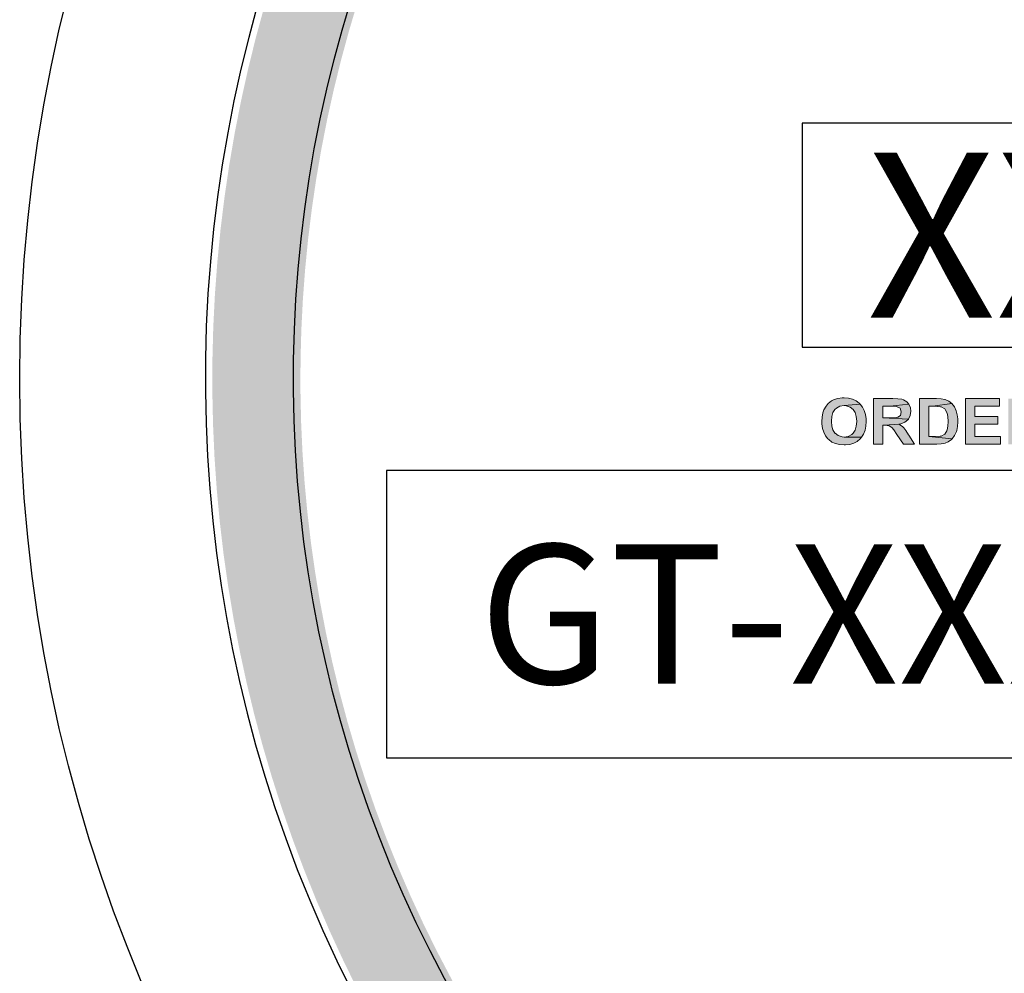
# Model space of a CAD drawing. Extents: x -13 to 315, y -10 to 414.
# Drawn here: x 233 to 246, y 208 to 221 of the extents above; entities that cross this region are included whole.
import ezdxf

# ---------------------------------------------------------------- set-up
doc = ezdxf.new("R2010")
doc.units = 0
doc.header["$LTSCALE"] = 30
doc.header["$MEASUREMENT"] = 0
doc.layers.get('DEFPOINTS').update_dxf_attribs({"linetype": 'CONTINUOUS'})
doc.layers.add('BADGE', color=7, linetype='CONTINUOUS')
doc.styles.add('0', font='arialbd.ttf', dxfattribs={"height": 1})

msp = doc.modelspace()

# ---------------------------------------------------------------- hatches: boundary and pattern name
at = {"layer": 'BADGE'}
h = msp.add_hatch(color=256, dxfattribs=at)
h.dxf.hatch_style = 1
edge = h.paths.add_edge_path()
edge.add_line((266.6491289883049, 203.9410155656791), (267.5172091130261, 203.085516160868))
edge.add_arc((254.2153879643471, 216.1702928462982), 18.65877345323164, 315.4712790687944, 360.0630275031723)
edge.add_arc((254.2304724749416, 216.2153761131957), 18.64369382746083, 359.9245286007177, 402.8752569376778)
edge.add_arc((254.0973543066939, 216.1389077006328), 18.79330890028526, 42.76996788544145, 55.25289229948861)
edge.add_line((264.8087000372406, 231.5809131423569), (264.1202897676962, 230.5747751127143))
edge.add_arc((254.1016229224417, 216.1417500358606), 17.56945924680916, 42.77007723271049, 55.23359872521672, ccw=False)
edge.add_arc((254.2304717762785, 216.2153757066077), 17.42490928814551, -0.08031620952237972, 42.88006070186799, ccw=False)
edge.add_arc((254.2153966243985, 216.1702913578057), 17.4399795555256, -44.525028324326115, 0.06786940171139122, ccw=False)
edge = h.paths.add_edge_path()
edge.add_line((240.7864554523319, 203.1206742896858), (241.6690974118615, 203.9612856727045))
edge.add_arc((254.438436288441, 216.4432489186212), 17.85652322870658, 222.8057822588086, 224.3479662994022, ccw=False)
edge.add_arc((254.1685788098791, 216.1909446232353), 17.48709468709427, 132.8007253920913, 222.8001021971054, ccw=False)
edge.add_arc((254.2788334146967, 216.0793132118334), 17.64391430604008, 126.3614554940477, 132.8171183487435, ccw=False)
edge.add_line((243.8181575393544, 230.2878308076251), (243.0715056712319, 231.2516903822007))
edge.add_arc((254.2883143581313, 216.0692720437098), 18.87650983957166, 126.4570816245819, 132.8168316566359)
edge.add_arc((254.1685563933757, 216.1909454850133), 18.70586508287079, 132.8010575800071, 222.8005721625721)
edge.add_arc((254.4402041064325, 216.444731024112), 19.077613586913, 222.8054904865967, 224.2998312891581)
h = msp.add_hatch(color=256, dxfattribs=at)
h.dxf.hatch_style = 1
h.paths.add_polyline_path([(255.1077894492196, 210.3814825103168), (255.0022971783849, 210.3814825103168), (255.165838106187, 210.1227752746982), (255.2130026399729, 210.2048248186808)])
h.paths.add_polyline_path([(255.4198009804189, 210.3814825103168), (255.3159831900734, 210.3814825103168), (255.2130026399729, 210.2048248186808), (255.165838106187, 210.1227752746982), (255.165838106187, 209.9346752997177), (255.2557018924536, 209.9346752997177), (255.2557018924536, 210.1222171145351)])
h.paths.add_polyline_path([(254.7768004724735, 210.3814825103168), (254.5981892202664, 210.3814825103168), (254.5981892202664, 209.9346752997177), (254.7502878647241, 209.9346752997177), (254.7614510679869, 209.9349543797993), (254.7963360781838, 209.9352334598808), (254.8242440863411, 209.9357916200439), (254.8451750924591, 209.9366288602887), (254.8591290965377, 209.937745180615), (254.8747575811059, 209.9402569013492), (254.8987584681212, 209.9477920635516), (254.9196894742392, 209.9592343468962), (254.9277827966048, 209.9653741086908), (254.9448066815808, 209.9832352339115), (254.9584816055779, 210.0050034802743), (254.6886111666964, 210.0100269217425), (254.6886111666964, 210.1294731966559), (254.7611719879054, 210.1294731966559), (254.9503882832123, 210.1317058373086), (254.9498301230491, 210.1325430775533), (254.9330853181548, 210.1492878824477), (254.9124333921182, 210.1624046462817), (254.8875952648583, 210.1721724491366), (254.8979212278764, 210.1774749706866), (254.9177359136681, 210.19226621501), (254.6886111666964, 210.2037084983545), (254.6886111666964, 210.3072472086182), (254.7402409817874, 210.3072472086182), (254.9367133592151, 210.3214802927785), (254.9364342791335, 210.3217593728601), (254.9210848746471, 210.3424112988965), (254.9026655892632, 210.3585979436278), (254.9023865091817, 210.3585979436278), (254.8806182628188, 210.3703193070538), (254.8560592156404, 210.3772963090932), (254.8538265749878, 210.3775753891748), (254.8337328091145, 210.3798080298273), (254.8080574416099, 210.3809243501537)])
h.paths.add_polyline_path([(254.9367133592151, 210.3214802927785), (254.7402409817874, 210.3072472086182), (254.7419154622769, 210.3072472086182), (254.7779167927999, 210.3069681285367), (254.8030340001415, 210.3064099683736), (254.8172670843016, 210.3055727281289), (254.8317792485434, 210.3025028472315), (254.8513148542536, 210.2899442435607), (254.8574546160483, 210.2810136809504), (254.8627571375982, 210.2561755536903), (254.8610826571088, 210.2422215496116), (254.8496403737642, 210.2215696235752), (254.8376399302566, 210.2126390609649), (254.8130808830781, 210.205382978844), (254.805266640794, 210.2048248186808), (254.782382074105, 210.203987578436), (254.7474970639084, 210.2037084983545), (254.6886111666964, 210.2037084983545), (254.9177359136681, 210.19226621501), (254.9336434783178, 210.2115227406386), (254.9389459998677, 210.2207323833305), (254.9475974823966, 210.2441751101827), (254.9503882832123, 210.2690132374426), (254.9503882832123, 210.2737575988295), (254.9464811620702, 210.298874806171)], flags=17)
h.paths.add_polyline_path([(254.9503882832123, 210.1317058373086), (254.7611719879054, 210.1294731966559), (254.7684280700264, 210.1294731966559), (254.8010804395704, 210.1286359564113), (254.8253604066674, 210.1264033157587), (254.8412679713171, 210.1230543547797), (254.8513148542536, 210.1185890734746), (254.869455059556, 210.1026815088249), (254.8744785010244, 210.093471866133), (254.879222862411, 210.0686337388729), (254.8772693018401, 210.051609853897), (254.8666642587403, 210.0306788477789), (254.856896455885, 210.0220273652502), (254.8337328091145, 210.0128177225583), (254.8278721274014, 210.0119804823135), (254.8058248009572, 210.0105850819057), (254.7720561110868, 210.0100269217425), (254.6886111666964, 210.0100269217425), (254.9584816055779, 210.0050034802743), (254.962946886883, 210.0153294432924), (254.9699238889225, 210.0396094103893), (254.9724356096565, 210.0641684575678), (254.970202969004, 210.0870530242568), (254.962946886883, 210.110495751109)])
h.paths.add_polyline_path([(254.145800408036, 210.3890176725193), (254.134637204773, 210.3890176725193), (254.1072873567789, 210.3867850318667), (254.0824492295188, 210.3825988306432), (254.0595646628298, 210.3759009086854), (254.0386336567118, 210.366970346075), (254.0199352912464, 210.3560862228937), (253.9998415253731, 210.3410158984887), (253.9819804001523, 210.3239920135127), (253.9663519155842, 210.3050145679657), (253.9532351517502, 210.2838044817661), (253.9518397513423, 210.2810136809504), (253.9417928684058, 210.2592454345877), (253.9339786261217, 210.236081787817), (253.9283970244903, 210.2118018207201), (253.9250480635113, 210.1864055332969), (253.923931743185, 210.1596138454659), (253.9247689834297, 210.1370083588585), (253.927838864327, 210.1116120714352), (253.9331413858769, 210.0873321043384), (253.9403974679979, 210.0636102974047), (253.9501652708529, 210.0407257307156), (253.9582585932185, 210.0256554063107), (253.9722125972973, 210.0047244001926), (253.9886783221101, 209.9863051148087), (254.0073766875755, 209.970397550159), (254.0283076936935, 209.956722626162), (254.0297030941014, 209.9558853859173), (254.050913180301, 209.945559422899), (254.0737977469899, 209.9374661005334), (254.0980777140869, 209.9316054188204), (254.1234740015101, 209.9282564578415), (254.1505447694227, 209.9271401375152), (254.1611498125225, 209.9274192175968), (254.1859879397826, 209.9293727781678), (254.210546986961, 209.9335589793914), (254.2351060341395, 209.939698741186), (254.2596650813179, 209.9480711436333), (254.2808751675175, 209.9570017062436), (254.3045969744512, 209.9692812298328), (254.3249698204062, 209.9823979936668), (254.341435545219, 209.9963519977454), (254.1446840877097, 210.0041662400294), (254.1388234059966, 210.0044453201111), (254.1134271185734, 210.0075152010083), (254.0905425518844, 210.0153294432924), (254.0701697059296, 210.0276089668817), (254.0520295006273, 210.0440746916945), (254.0506341002194, 210.0457491721839), (254.0383545766302, 210.063331217323), (254.0291449339383, 210.0837040632779), (254.0221679318988, 210.1071467901301), (254.0182608107568, 210.1336593978795), (254.016865410349, 210.1632418865264), (254.0177026505937, 210.1872427735417), (254.0218888518173, 210.2137553812911), (254.0288658538566, 210.2371981081433), (254.0389127367933, 210.2572918740167), (254.0517504205457, 210.2745948390742), (254.0553784616061, 210.2782228801346), (254.0740768270717, 210.293014124458), (254.0950078331896, 210.3036191675579), (254.1190087202048, 210.310038009434), (254.145800408036, 210.311991570005), (254.3096204159196, 210.3195267322075), (254.294271011433, 210.338225097673), (254.2758517260492, 210.3544117424042), (254.2672002435204, 210.3602724241172), (254.2476646378102, 210.3705983871355), (254.2258963914475, 210.3786917095011), (254.2016164243507, 210.3845523912142), (254.1748247365195, 210.387901352193)])
h.paths.add_polyline_path([(254.3096204159196, 210.3195267322075), (254.145800408036, 210.311991570005), (254.1661732539908, 210.3105961695971), (254.1901741410061, 210.3041773277209), (254.2108260670426, 210.293014124458), (254.2214311101424, 210.2838044817661), (254.2362223544658, 210.2645479561375), (254.2462692374023, 210.2411052292853), (254.3358539435875, 210.2578500341798), (254.3311095822007, 210.2748739191557), (254.3218999395088, 210.2985957260895)], flags=17)
h.paths.add_polyline_path([(254.341435545219, 210.1744050897893), (254.1471958084439, 210.1744050897893), (254.1471958084439, 210.0990534677644), (254.2504554386259, 210.0990534677644), (254.2504554386259, 210.042400211205), (254.2465483174839, 210.0393303303077), (254.2258963914475, 210.0264926465553), (254.2016164243507, 210.015608523374), (254.1940812621482, 210.0125386424767), (254.1692431348881, 210.0063988806821), (254.1446840877097, 210.0041662400294), (254.341435545219, 209.9963519977454)])
h.paths.add_polyline_path([(253.8650458459731, 210.3814825103168), (253.5588949964869, 210.3814825103168), (253.5588949964869, 209.9346752997177), (253.6493169429168, 209.9346752997177), (253.6493169429168, 210.1247288352692), (253.8354633573263, 210.1247288352692), (253.8354633573263, 210.2000804572941), (253.6493169429168, 210.2000804572941), (253.6493169429168, 210.3058518082104), (253.8650458459731, 210.3058518082104)])
h.paths.add_polyline_path([(253.1723690835077, 210.3814825103168), (253.1212974285798, 210.2863162025002), (253.2097658144385, 209.9346752997177), (253.2535813872455, 210.0767270612386)])
h.paths.add_polyline_path([(253.1723690835077, 210.3814825103168), (253.0375734041078, 210.3814825103168), (253.0375734041078, 209.9346752997177), (253.1212974285798, 209.9346752997177), (253.1212974285798, 210.2863162025002)])
h.paths.add_polyline_path([(253.4687521301387, 210.3814825103168), (253.3850281056666, 210.2863162025002), (253.3850281056666, 209.9346752997177), (253.4687521301387, 209.9346752997177)])
h.paths.add_polyline_path([(253.4687521301387, 210.3814825103168), (253.3336773706572, 210.3814825103168), (253.2535813872455, 210.0767270612386), (253.2097658144385, 209.9346752997177), (253.296559719808, 209.9346752997177), (253.3850281056666, 210.2863162025002)])
h.paths.add_polyline_path([(264.4791953113395, 215.9295204563865), (264.3798805454044, 215.9295204563865), (264.346775623426, 215.7617127484272), (264.2508855045919, 215.7617127484272), (264.1549953857581, 215.7617127484272), (264.0317080901143, 215.7617127484272), (264.0317080901143, 215.6658226295932), (264.1355890521845, 215.6658226295932), (264.3273692898523, 215.6658226295932), (264.3022552111102, 215.5391106868483), (264.2063650922761, 215.5391106868483), (264.1093334244085, 215.5391106868483), (264.0317080901143, 215.5391106868483), (264.0317080901143, 215.4443621170481), (264.089927090835, 215.4443621170481), (264.2839904265704, 215.4443621170481), (264.2508855045919, 215.2765544090887), (264.346775623426, 215.2765544090887), (264.3810220944381, 215.4443621170481), (264.5043093900817, 215.4443621170481), (264.5043093900817, 215.5391106868483), (264.4004284280117, 215.5391106868483), (264.4255425067539, 215.6658226295932), (264.5043093900817, 215.6658226295932), (264.5043093900817, 215.7617127484272), (264.4449488403274, 215.7617127484272)])
h.paths.add_polyline_path([(264.2851319756041, 215.9295204563865), (264.1881003077364, 215.9295204563865), (264.1549953857581, 215.7617127484272), (264.2508855045919, 215.7617127484272)], flags=17)
h.paths.add_polyline_path([(264.1355890521845, 215.6658226295932), (264.1093334244085, 215.5391106868483), (264.2063650922761, 215.5391106868483), (264.2326207200522, 215.6658226295932), (264.3273692898523, 215.6658226295932)], flags=17)
h.paths.add_polyline_path([(264.089927090835, 215.4443621170481), (264.0568221688566, 215.2765544090887), (264.1538538367242, 215.2765544090887), (264.1881003077364, 215.4443621170481), (264.2839904265704, 215.4443621170481)], flags=17)
h.paths.add_polyline_path([(263.4346779454696, 215.9135387699143), (263.306824453691, 215.9135387699143), (263.306824453691, 215.2868283503923), (263.7520285768487, 215.2868283503923), (263.7520285768487, 215.3929924105299), (263.4346779454696, 215.3929924105299)])
h.paths.add_polyline_path([(263.1835371580472, 215.9192465150829), (262.7143605051812, 215.9192465150829), (262.7143605051812, 215.2868283503923), (263.1949526483847, 215.2868283503923), (263.1949526483847, 215.3929924105299), (262.8422139969598, 215.3929924105299), (262.8422139969598, 215.5653663146243), (263.1595646283388, 215.5653663146243), (263.1595646283388, 215.6715303747618), (262.8422139969598, 215.6715303747618), (262.8422139969598, 215.8119409059116), (263.1835371580472, 215.8119409059116)])
h.paths.add_polyline_path([(262.3102521472381, 215.9192465150829), (262.0762345953218, 215.9192465150829), (262.0762345953218, 215.2868283503923), (262.3171014414405, 215.2868283503923), (262.3787450892623, 215.2902529974935), (262.4301147957805, 215.3005269387972), (262.4746352080963, 215.3187917233369), (262.5191556204121, 215.3507550962816), (262.5294295617157, 215.3610290375853), (262.2040880871004, 215.3929924105299), (262.2040880871004, 215.8119409059116), (262.2611655387873, 215.8119409059116), (262.5248633655807, 215.8484704749912), (262.4826260513323, 215.8838584950371), (262.4301147957805, 215.9066894757118), (262.427831697713, 215.9078310247455), (262.3776035402286, 215.9158218679817)])
h.paths.add_polyline_path([(262.5248633655807, 215.8484704749912), (262.2611655387873, 215.8119409059116), (262.3205260885417, 215.8107993568779), (262.3661880498912, 215.8062331607429), (262.3753204421612, 215.8039500626755), (262.4255485996455, 215.7765528858657), (262.4335394428817, 215.7674204935958), (262.4609366196916, 215.7149092380439), (262.471210560995, 215.6692472766944), (262.4746352080963, 215.6030374327376), (262.471210560995, 215.5368275887809), (262.4609366196916, 215.4865994312964), (262.4563704235566, 215.4729008428916), (262.427831697713, 215.4260973325082), (262.427831697713, 215.4249557834746), (262.3764619911949, 215.3998417047323), (262.3639049518237, 215.3964170576311), (262.2988366569006, 215.3929924105299), (262.2040880871004, 215.3929924105299), (262.5294295617157, 215.3610290375853), (262.5613929346604, 215.4066909989347), (262.5865070134025, 215.4626269015879), (262.5922147585712, 215.4786085880602), (262.6024886998749, 215.5334029416796), (262.605913346976, 215.5973296875689), (262.6047717979422, 215.636142354716), (262.5990640527737, 215.6955029044703), (262.5853654643687, 215.7468726109885), (262.5842239153352, 215.7491557090561), (262.5591098365929, 215.8039500626755)])
h.paths.add_polyline_path([(261.6698431393113, 215.9295204563865), (261.6458706096028, 215.9295204563865), (261.5865100598484, 215.9215296131504), (261.5339988042965, 215.9044063776443), (261.4986107842506, 215.8861415931046), (261.4518072738674, 215.8484704749912), (261.4221269989902, 215.8119409059116), (261.3935882731469, 215.7617127484272), (261.3787481357082, 215.7194754341789), (261.3673326453709, 215.6635395315257), (261.3639079982696, 215.5996127856364), (261.3650495473033, 215.5676494126918), (261.3730403905396, 215.50600576487), (261.3901636260456, 215.4523529602842), (261.4141361557541, 215.4044079008673), (261.4472410777324, 215.362170586619), (261.4597981171034, 215.3507550962816), (261.5031769803855, 215.3176501743032), (261.5534051378701, 215.2948191936285), (261.6093410405232, 215.2811206052237), (261.6721262373787, 215.2765544090887), (261.6903910219186, 215.2765544090887), (261.7497515716728, 215.283403703291), (261.8045459252924, 215.3005269387972), (261.8524909847092, 215.3267825665731), (261.8935867499238, 215.362170586619), (261.9118515344636, 215.38386001826), (261.670984688345, 215.3850015672937), (261.6424459625015, 215.3872846653612), (261.5899347069496, 215.405549449901), (261.5454142946338, 215.4409374699469), (261.5442727456001, 215.4409374699469), (261.5180171178242, 215.4843163332289), (261.500893882318, 215.5379691378146), (261.4951861371495, 215.6030374327376), (261.4951861371495, 215.6053205308051), (261.500893882318, 215.6703888257282), (261.5168755687905, 215.7251831793475), (261.5442727456001, 215.7674204935958), (261.5648206282074, 215.7856852781356), (261.6127656876245, 215.8119409059116), (261.670984688345, 215.8210732981815), (261.8935867499238, 215.8427627298225), (261.8810297105528, 215.8553197691936), (261.8376508472707, 215.8872831421383), (261.7874226897861, 215.9112556718468), (261.7314867871331, 215.9249542602516)])
h.paths.add_polyline_path([(261.8935867499238, 215.8427627298225), (261.670984688345, 215.8210732981815), (261.7006649632223, 215.818790200114), (261.7543177678078, 215.801666964608), (261.7976966310899, 215.7674204935958), (261.8239522588659, 215.7251831793475), (261.8399339453382, 215.6715303747618), (261.8456416905069, 215.6053205308051), (261.8456416905069, 215.6018958837039), (261.8399339453382, 215.5356860397471), (261.8239522588659, 215.4820332351614), (261.7965550820561, 215.4397959209131), (261.7771487484827, 215.4215311363733), (261.7280621400319, 215.3941339595637), (261.670984688345, 215.3850015672937), (261.9118515344636, 215.38386001826), (261.9403902603071, 215.4283804305757), (261.9609381429144, 215.4797501370939), (261.9734951822854, 215.5379691378146), (261.9769198293867, 215.6018958837039), (261.9757782803529, 215.6384254527835), (261.9677874371168, 215.6989275515716), (261.9506642016106, 215.7537219051909), (261.9266916719023, 215.801666964608)])
h.paths.add_polyline_path([(260.8433616388852, 215.9192465150829), (260.7714440497598, 215.784543729102), (260.8958728944372, 215.2868283503923), (260.9586580912928, 215.4877409803301)])
h.paths.add_polyline_path([(260.8433616388852, 215.9192465150829), (260.6527229502511, 215.9192465150829), (260.6527229502511, 215.2868283503923), (260.7714440497598, 215.2868283503923), (260.7714440497598, 215.784543729102)])
h.paths.add_polyline_path([(261.2634516833007, 215.9192465150829), (261.144730583792, 215.784543729102), (261.144730583792, 215.2868283503923), (261.2634516833007, 215.2868283503923)], flags=17)
h.paths.add_polyline_path([(261.2634516833007, 215.9192465150829), (261.0716714456328, 215.9192465150829), (260.9586580912928, 215.4877409803301), (260.8958728944372, 215.2868283503923), (261.0191601900808, 215.2868283503923), (261.144730583792, 215.784543729102)])
h.paths.add_polyline_path([(247.7475111238476, 215.9295204563865), (247.6470548088787, 215.9295204563865), (247.6139498869004, 215.7617127484272), (247.5192013171001, 215.7617127484272), (247.4221696492324, 215.7617127484272), (247.2988823535888, 215.7617127484272), (247.2988823535888, 215.6658226295932), (247.4027633156589, 215.6658226295932), (247.5956851023605, 215.6658226295932), (247.5705710236184, 215.5391106868483), (247.4746809047843, 215.5391106868483), (247.3765076878829, 215.5391106868483), (247.2988823535888, 215.5391106868483), (247.2988823535888, 215.4443621170481), (247.3582429033431, 215.4443621170481), (247.5511646900448, 215.4443621170481), (247.5180597680664, 215.2765544090887), (247.6139498869004, 215.2765544090887), (247.6481963579125, 215.4443621170481), (247.7726252025899, 215.4443621170481), (247.7726252025899, 215.5391106868483), (247.667602691486, 215.5391106868483), (247.693858319262, 215.6658226295932), (247.7726252025899, 215.6658226295932), (247.7726252025899, 215.7617127484272), (247.7132646528355, 215.7617127484272)])
h.paths.add_polyline_path([(247.5534477881123, 215.9295204563865), (247.4564161202445, 215.9295204563865), (247.4221696492324, 215.7617127484272), (247.5192013171001, 215.7617127484272)], flags=17)
h.paths.add_polyline_path([(247.4027633156589, 215.6658226295932), (247.3765076878829, 215.5391106868483), (247.4746809047843, 215.5391106868483), (247.4997949835265, 215.6658226295932), (247.5956851023605, 215.6658226295932)], flags=17)
h.paths.add_polyline_path([(247.3582429033431, 215.4443621170481), (247.323996432331, 215.2765544090887), (247.4210281001987, 215.2765544090887), (247.4552745712108, 215.4443621170481), (247.5511646900448, 215.4443621170481)], flags=17)
h.paths.add_polyline_path([(246.7418064251248, 215.9192465150829), (246.4735424021964, 215.9192465150829), (246.4735424021964, 215.2868283503923), (246.6013958939751, 215.2868283503923), (246.6013958939751, 215.5505261771857), (246.6265099727173, 215.5505261771857), (246.8239979555539, 215.5653663146243), (246.8525366813974, 215.5710740597929), (246.9073310350168, 215.5916219424002), (246.9484268002313, 215.6247268643786), (246.9564176434676, 215.6338592566485), (246.6013958939751, 215.6521240411883), (246.6013958939751, 215.8119409059116), (246.7007106599102, 215.8119409059116), (246.9632669376699, 215.8416211807888), (246.937011309894, 215.8724430046997), (246.889066250477, 215.9021232795768), (246.8673768188359, 215.9089725737793), (246.8137240142504, 215.9169634170155)])
h.paths.add_polyline_path([(246.9632669376699, 215.8416211807888), (246.7007106599102, 215.8119409059116), (246.749797268361, 215.8119409059116), (246.7931761316431, 215.8096578078441), (246.8422627400937, 215.7856852781356), (246.858244426566, 215.7331740225837), (246.8456873871949, 215.6863705122005), (246.8102993671491, 215.6589733353908), (246.771486700002, 215.653265590222), (246.6950029147415, 215.6521240411883), (246.6013958939751, 215.6521240411883), (246.9564176434676, 215.6338592566485), (246.9815317222097, 215.6829458650992), (246.9906641144796, 215.7423064148536), (246.9849563693109, 215.7891099252368)])
h.paths.add_polyline_path([(246.8239979555539, 215.5653663146243), (246.6265099727173, 215.5505261771857), (246.6345008159534, 215.5505261771857), (246.6915782676404, 215.5436768829832), (246.7292493857538, 215.5174212552073), (246.754363464496, 215.4854578822627), (246.7966007787441, 215.4238142344408), (246.889066250477, 215.2868283503923), (247.0420338209977, 215.2868283503923), (246.9644084867036, 215.410115646036), (246.9587007415351, 215.4192480383058), (246.9210296234216, 215.4763254899928), (246.8924908975782, 215.5128550590723), (246.8730845640047, 215.5311198436121)])
h.paths.add_polyline_path([(246.3525382046203, 215.9192465150829), (245.8845031007879, 215.9192465150829), (245.8845031007879, 215.2868283503923), (246.3650952439913, 215.2868283503923), (246.3650952439913, 215.3929924105299), (246.0112150435328, 215.3929924105299), (246.0112150435328, 215.5653663146243), (246.3285656749117, 215.5653663146243), (246.3285656749117, 215.6715303747618), (246.0112150435328, 215.6715303747618), (246.0112150435328, 215.8119409059116), (246.3525382046203, 215.8119409059116)])
h.paths.add_polyline_path([(245.4792531938111, 215.9192465150829), (245.2463771909285, 215.9192465150829), (245.2463771909285, 215.2868283503923), (245.4861024880134, 215.2868283503923), (245.5477461358352, 215.2902529974935), (245.5991158423535, 215.3005269387972), (245.6436362546693, 215.3187917233369), (245.688156666985, 215.3507550962816), (245.6984306082886, 215.3610290375853), (245.3730891336735, 215.3929924105299), (245.3730891336735, 215.8119409059116), (245.4313081343941, 215.8119409059116), (245.6950059611874, 215.8484704749912), (245.6527686469391, 215.8838584950371), (245.5991158423535, 215.9066894757118), (245.596832744286, 215.9078310247455), (245.5466045868015, 215.9158218679817)])
h.paths.add_polyline_path([(245.6950059611874, 215.8484704749912), (245.4313081343941, 215.8119409059116), (245.4895271351146, 215.8107993568779), (245.5351890964642, 215.8062331607429), (245.544321488734, 215.8039500626755), (245.5945496462186, 215.7765528858657), (245.6025404894548, 215.7674204935958), (245.6310792152981, 215.7149092380439), (245.6402116075681, 215.6692472766944), (245.6436362546693, 215.6030374327376), (245.6402116075681, 215.5368275887809), (245.6310792152981, 215.4865994312964), (245.6265130191631, 215.4729008428916), (245.5979742933198, 215.4260973325082), (245.5979742933198, 215.4249557834746), (245.5454630377677, 215.3998417047323), (245.5329059983967, 215.3964170576311), (245.4689792525074, 215.3929924105299), (245.3730891336735, 215.3929924105299), (245.6984306082886, 215.3610290375853), (245.731535530267, 215.4066909989347), (245.7566496090093, 215.4626269015879), (245.7612158051442, 215.4786085880602), (245.7726312954815, 215.5334029416796), (245.7760559425828, 215.5973296875689), (245.774914393549, 215.636142354716), (245.7680650993467, 215.6955029044703), (245.7555080599755, 215.7468726109885), (245.7543665109418, 215.7491557090561), (245.7292524321995, 215.8039500626755)])
h.paths.add_polyline_path([(244.8776568530313, 215.9192465150829), (244.609392830103, 215.9192465150829), (244.609392830103, 215.2868283503923), (244.7372463218816, 215.2868283503923), (244.7372463218816, 215.5505261771857), (244.7623604006239, 215.5505261771857), (244.9587068344267, 215.5653663146243), (244.9883871093039, 215.5710740597929), (245.0431814629233, 215.5916219424002), (245.0842772281378, 215.6247268643786), (245.0922680713741, 215.6338592566485), (244.7372463218816, 215.6521240411883), (244.7372463218816, 215.8119409059116), (244.8365610878168, 215.8119409059116), (245.0979758165426, 215.8416211807888), (245.0728617378005, 215.8724430046997), (245.0249166783835, 215.9021232795768), (245.0032272467425, 215.9089725737793), (244.9484328931231, 215.9169634170155)])
h.paths.add_polyline_path([(245.0979758165426, 215.8416211807888), (244.8365610878168, 215.8119409059116), (244.8845061472338, 215.8119409059116), (244.9290265595496, 215.8096578078441), (244.9781131680002, 215.7856852781356), (244.9940948544725, 215.7331740225837), (244.9815378151015, 215.6863705122005), (244.9461497950556, 215.6589733353908), (244.9073371279086, 215.653265590222), (244.8308533426481, 215.6521240411883), (244.7372463218816, 215.6521240411883), (245.0922680713741, 215.6338592566485), (245.1173821501162, 215.6829458650992), (245.1265145423862, 215.7423064148536), (245.1208067972174, 215.7891099252368)])
h.paths.add_polyline_path([(244.9587068344267, 215.5653663146243), (244.7623604006239, 215.5505261771857), (244.7703512438599, 215.5505261771857), (244.8262871465132, 215.5436768829832), (244.8650998136603, 215.5174212552073), (244.8902138924024, 215.4854578822627), (244.9324512066507, 215.4238142344408), (245.0249166783835, 215.2868283503923), (245.1778842489042, 215.2868283503923), (245.1002589146101, 215.410115646036), (245.0945511694414, 215.4192480383058), (245.0568800513281, 215.4763254899928), (245.027199776451, 215.5128550590723), (245.0089349919112, 215.5311198436121)])
h.paths.add_polyline_path([(244.2018598250587, 215.9295204563865), (244.1778872953501, 215.9295204563865), (244.1185267455958, 215.9215296131504), (244.0648739410102, 215.9044063776443), (244.0294859209642, 215.8861415931046), (243.9838239596149, 215.8484704749912), (243.9541436847376, 215.8119409059116), (243.9244634098605, 215.7617127484272), (243.9107648214556, 215.7194754341789), (243.8993493311183, 215.6635395315257), (243.895924684017, 215.5996127856364), (243.8970662330508, 215.5676494126918), (243.9050570762868, 215.50600576487), (243.9210387627593, 215.4523529602842), (243.9461528415014, 215.4044079008673), (243.9792577634799, 215.362170586619), (243.9918148028509, 215.3507550962816), (244.035193666133, 215.3176501743032), (244.0854218236175, 215.2948191936285), (244.1413577262706, 215.2811206052237), (244.2030013740925, 215.2765544090887), (244.2212661586322, 215.2765544090887), (244.2817682574203, 215.283403703291), (244.3354210620059, 215.3005269387972), (244.3845076704567, 215.3267825665731), (244.4256034356712, 215.362170586619), (244.443868220211, 215.38386001826), (244.2030013740925, 215.3850015672937), (244.1744626482489, 215.3872846653612), (244.1208098436633, 215.405549449901), (244.0774309803813, 215.4409374699469), (244.0762894313475, 215.4409374699469), (244.0488922545378, 215.4843163332289), (244.0329105680655, 215.5379691378146), (244.0272028228967, 215.6030374327376), (244.0272028228967, 215.6053205308051), (244.0329105680655, 215.6703888257282), (244.0488922545378, 215.7251831793475), (244.0762894313475, 215.7674204935958), (244.095695764921, 215.7856852781356), (244.1447823733718, 215.8119409059116), (244.2030013740925, 215.8210732981815), (244.4256034356712, 215.8427627298225), (244.4130463963002, 215.8553197691936), (244.3696675330181, 215.8872831421383), (244.3194393755336, 215.9112556718468), (244.2635034728805, 215.9249542602516)])
h.paths.add_polyline_path([(244.4256034356712, 215.8427627298225), (244.2030013740925, 215.8210732981815), (244.2326816489695, 215.818790200114), (244.2863344535553, 215.801666964608), (244.3297133168373, 215.7674204935958), (244.3559689446132, 215.7251831793475), (244.3719506310856, 215.6715303747618), (244.3776583762542, 215.6053205308051), (244.3776583762542, 215.6018958837039), (244.3719506310856, 215.5356860397471), (244.3548273955796, 215.4820332351614), (244.3285717678036, 215.4397959209131), (244.3080238851963, 215.4215311363733), (244.2600788257793, 215.3941339595637), (244.2030013740925, 215.3850015672937), (244.443868220211, 215.38386001826), (244.4724069460545, 215.4283804305757), (244.4929548286618, 215.4797501370939), (244.5055118680329, 215.5379691378146), (244.5089365151341, 215.6018958837039), (244.5077949661004, 215.6384254527835), (244.4998041228641, 215.6989275515716), (244.4826808873581, 215.7537219051909), (244.457566808616, 215.801666964608)])
h.paths.add_polyline_path([(249.8399705026887, 220.7228848490508), (249.3707938498225, 220.7228848490508), (249.3707938498225, 220.0916082333938), (249.851385993026, 220.0916082333938), (249.851385993026, 220.1977722935314), (249.4986473416012, 220.1977722935314), (249.4986473416012, 220.3701461976258), (249.8159979729801, 220.3701461976258), (249.8159979729801, 220.4763102577634), (249.4986473416012, 220.4763102577634), (249.4986473416012, 220.6167207889131), (249.8399705026887, 220.6167207889131)])
h.paths.add_polyline_path([(249.2886023193934, 220.7228848490508), (248.7863207445488, 220.7228848490508), (248.7863207445488, 220.6167207889131), (248.9735347860818, 220.6167207889131), (248.9735347860818, 220.0916082333938), (249.1013882778604, 220.0916082333938), (249.1013882778604, 220.6167207889131), (249.2886023193934, 220.6167207889131)])
h.paths.add_polyline_path([(248.5112074274181, 220.7228848490508), (248.4415729363601, 220.5756250236986), (248.5283306629242, 220.3416074717823), (248.3559567588297, 220.3416074717823), (248.5694264281387, 220.2343018626111), (248.6253623307918, 220.0916082333938), (248.7634897638742, 220.0916082333938)])
h.paths.add_polyline_path([(248.5112074274181, 220.7228848490508), (248.3753630924033, 220.7228848490508), (248.1299300501497, 220.0916082333938), (248.2646328361308, 220.0916082333938), (248.3171440916826, 220.2343018626111), (248.5694264281387, 220.2343018626111), (248.3559567588297, 220.3416074717823), (248.4415729363601, 220.5756250236986)])
h.paths.add_polyline_path([(247.7886068890622, 220.7228848490508), (247.5557308861796, 220.7228848490508), (247.5557308861796, 220.0916082333938), (247.7954561832647, 220.0916082333938), (247.8582413801202, 220.0938913314613), (247.9084695376046, 220.1041652727649), (247.9541314989541, 220.1235716063385), (247.9986519112699, 220.1543934302494), (248.0077843035398, 220.164667371553), (247.6835843779583, 220.1977722935314), (247.6835843779583, 220.6167207889131), (247.7406618296451, 220.6167207889131), (248.0043596564387, 220.6532503579927), (247.9621223421904, 220.6874968290048), (247.9096110866384, 220.7114693587133), (247.9061864395371, 220.7126109077471), (247.8570998310865, 220.7206017509833)])
h.paths.add_polyline_path([(248.0043596564387, 220.6532503579927), (247.7406618296451, 220.6167207889131), (247.7988808303659, 220.6155792398793), (247.845684340749, 220.6098714947107), (247.854816733019, 220.6075883966432), (247.9050448905034, 220.5801912198336), (247.9130357337396, 220.5722003765974), (247.9404329105493, 220.5196891210454), (247.9507068518529, 220.4740271596959), (247.9541314989541, 220.4066757667054), (247.9507068518529, 220.3416074717823), (247.9404329105493, 220.2913793142979), (247.9358667144143, 220.277680725893), (247.9073279885709, 220.2297356664761), (247.8559582820527, 220.2034800387001), (247.8422596936478, 220.2011969406327), (247.7783329477586, 220.1977722935314), (247.6835843779583, 220.1977722935314), (248.0077843035398, 220.164667371553), (248.0408892255182, 220.2103293329025), (248.0660033042605, 220.2662652355557), (248.0717110494291, 220.2833884710618), (248.0819849907328, 220.3381828246811), (248.085409637834, 220.4009680215367), (248.0842680888003, 220.4397806886837), (248.0774187945978, 220.4991412384382), (248.0648617552268, 220.5505109449564), (248.063720206193, 220.5539355920575), (248.0386061274507, 220.6075883966432)])
h.paths.add_polyline_path([(261.4951861371495, 220.7228848490508), (261.3445016646961, 220.7228848490508), (261.5762361185448, 220.3575891582547), (261.6435875115352, 220.4728856106622)])
h.paths.add_polyline_path([(261.9358240641722, 220.7228848490508), (261.78856423882, 220.7228848490508), (261.6435875115352, 220.4728856106622), (261.5762361185448, 220.3575891582547), (261.5762361185448, 220.0916082333938), (261.7040896103233, 220.0916082333938), (261.7040896103233, 220.356447609221)])
h.paths.add_polyline_path([(261.3285199782238, 220.7228848490508), (260.8262384033792, 220.7228848490508), (260.8262384033792, 220.6167207889131), (261.0134524449121, 220.6167207889131), (261.0134524449121, 220.0916082333938), (261.1413059366907, 220.0916082333938), (261.1413059366907, 220.6167207889131), (261.3285199782238, 220.6167207889131)])
h.paths.add_polyline_path([(260.6219011263402, 220.0916082333938), (260.6219011263402, 220.7228848490508), (260.7497546181188, 220.7228848490508), (260.7497546181188, 220.0916082333938)])
h.paths.add_polyline_path([(260.2611716316791, 220.7343003393881), (260.2520392394091, 220.7343003393881), (260.191537140621, 220.7274510451856), (260.1378843360354, 220.7103278096796), (260.0899392766185, 220.6840721819036), (260.0477019623701, 220.647542612824), (260.2554638865104, 220.6247116321493), (260.2919934555899, 220.6212869850481), (260.3422216130745, 220.5961729063058), (260.3650525937493, 220.5722003765974), (260.387883574424, 220.5185475720117), (260.5145955171688, 220.5493693959226), (260.5088877720002, 220.5687757294961), (260.4837736932579, 220.6235700831156), (260.4495272222458, 220.6658073973638), (260.4255546925373, 220.6863552799711), (260.3776096331203, 220.7126109077471), (260.3228152795009, 220.7285925942194)])
h.paths.add_polyline_path([(260.0477019623701, 220.647542612824), (260.0271540797628, 220.6235700831156), (260.000898451987, 220.5779081217661), (259.9814921184133, 220.5253968662141), (259.970076628076, 220.4671778654935), (259.965510431941, 220.4021095705704), (259.9666519809748, 220.373570844727), (259.9746428242109, 220.3119271969052), (259.9906245106832, 220.2571328432857), (260.0145970403918, 220.2080462348351), (260.0465604133364, 220.1669504696205), (260.0477019623701, 220.1658089205868), (260.0910808256522, 220.1281378024734), (260.140167434103, 220.1018821746974), (260.1938202386885, 220.0859004882251), (260.2543223374767, 220.0801927430564), (260.2600300826454, 220.0801927430564), (260.3205321814335, 220.0870420372589), (260.3753265350527, 220.1030237237312), (260.4221300454361, 220.1304209005409), (260.4289793396385, 220.1361286457096), (260.4655089087181, 220.1749413128566), (260.2520392394091, 220.1897814502953), (260.2383406510044, 220.1897814502953), (260.1846878464187, 220.2046215877338), (260.140167434103, 220.2400096077797), (260.1378843360354, 220.243434254881), (260.1150533553607, 220.2856715691292), (260.1013547669559, 220.3416074717823), (260.0967885708209, 220.4112419628403), (260.1024963159896, 220.4797349048647), (260.1173364534282, 220.5333877094502), (260.1413089831367, 220.5744834746648), (260.1515829244403, 220.5847574159684), (260.1983864348235, 220.6155792398793), (260.2554638865104, 220.6247116321493)])
h.paths.add_polyline_path([(260.3924497705589, 220.3233426872426), (260.3719018879516, 220.2628405884545), (260.339938515007, 220.22174482324), (260.3091166910959, 220.2011969406327), (260.2520392394091, 220.1897814502953), (260.4655089087181, 220.1749413128566), (260.4951891835952, 220.2240279213073), (260.5168786152362, 220.2845300200955)])
h.paths.add_polyline_path([(259.6675661341355, 220.7228848490508), (259.5979316430775, 220.5756250236986), (259.6858309186754, 220.3416074717823), (259.5134570145809, 220.3416074717823), (259.7269266838899, 220.2343018626111), (259.7817210375092, 220.0916082333938), (259.9209900196252, 220.0916082333938)])
h.paths.add_polyline_path([(259.6675661341355, 220.7228848490508), (259.5328633481545, 220.7228848490508), (259.2862887568671, 220.0916082333938), (259.422133091882, 220.0916082333938), (259.4735027984001, 220.2343018626111), (259.7269266838899, 220.2343018626111), (259.5134570145809, 220.3416074717823), (259.5979316430775, 220.5756250236986)])
h.paths.add_polyline_path([(258.9666550274206, 220.7228848490508), (258.7611762013479, 220.7228848490508), (258.7611762013479, 220.0916082333938), (258.8890296931265, 220.0916082333938), (258.8890296931265, 220.330191981445), (258.9723627725893, 220.330191981445), (258.9917691061629, 220.330191981445), (259.056837401086, 220.3324750795125), (259.1047824605029, 220.3381828246811), (259.1184810489078, 220.3427490208161), (259.1709923044597, 220.369004648592), (259.1892570889995, 220.3838447860307), (259.2246451090452, 220.4306482964139), (258.8890296931265, 220.4374975906163), (258.8890296931265, 220.6167207889131), (258.9506733409484, 220.6167207889131), (259.208663422573, 220.652108808959), (259.169850755426, 220.6909214761061), (259.1184810489078, 220.7137524567808), (259.0979331663005, 220.7183186529158), (259.0442803617148, 220.721743300017)])
h.paths.add_polyline_path([(259.208663422573, 220.652108808959), (258.9506733409484, 220.6167207889131), (258.9940522042305, 220.6155792398793), (259.043138812681, 220.6121545927782), (259.0442803617148, 220.6121545927782), (259.0945085191993, 220.5836158669347), (259.0967916172668, 220.5813327688673), (259.1139148527728, 220.5276799642816), (259.1002162643679, 220.4774518067972), (259.060262048187, 220.4466299828863), (259.0294402242762, 220.4397806886837), (258.9586641841844, 220.4374975906163), (258.8890296931265, 220.4374975906163), (259.2246451090452, 220.4306482964139), (259.2383436974502, 220.4683194145273), (259.2463345406863, 220.5288215133154), (259.2451929916525, 220.5459447488214), (259.234919050349, 220.604163749542)])
h.paths.add_polyline_path([(258.4404009228676, 220.7228848490508), (258.3719079808434, 220.5756250236986), (258.4586657074075, 220.3416074717823), (258.286291803313, 220.3416074717823), (258.499761472622, 220.2343018626111), (258.5545558262414, 220.0916082333938), (258.6938248083574, 220.0916082333938)])
h.paths.add_polyline_path([(258.4404009228676, 220.7228848490508), (258.3056981368866, 220.7228848490508), (258.060265094633, 220.0916082333938), (258.1949678806141, 220.0916082333938), (258.2474791361659, 220.2343018626111), (258.499761472622, 220.2343018626111), (258.286291803313, 220.3416074717823), (258.3719079808434, 220.5756250236986)])
h.paths.add_polyline_path([(257.76003769876, 220.7343003393881), (257.7497637574563, 220.7343003393881), (257.6892616586682, 220.7274510451856), (257.6356088540826, 220.7103278096796), (257.5876637946656, 220.6840721819036), (257.5454264804173, 220.647542612824), (257.7531884045576, 220.6247116321493), (257.7897179736372, 220.6212869850481), (257.8399461311217, 220.5961729063058), (257.8627771117964, 220.5722003765974), (257.8867496415049, 220.5185475720117), (258.0123200352159, 220.5493693959226), (258.0066122900474, 220.5687757294961), (257.9814982113051, 220.6235700831156), (257.9483932893268, 220.6658073973638), (257.9232792105845, 220.6863552799711), (257.8753341511675, 220.7126109077471), (257.8216813465818, 220.7285925942194)])
h.paths.add_polyline_path([(257.5454264804173, 220.647542612824), (257.5260201468437, 220.6235700831156), (257.4986229700341, 220.5779081217661), (257.4792166364605, 220.5253968662141), (257.4678011461232, 220.4671778654935), (257.4643764990219, 220.4021095705704), (257.4643764990219, 220.373570844727), (257.4723673422582, 220.3119271969052), (257.4883490287305, 220.2571328432857), (257.512321558439, 220.2080462348351), (257.5454264804173, 220.1669504696205), (257.546568029451, 220.1658089205868), (257.5888053436994, 220.1281378024734), (257.6378919521501, 220.1018821746974), (257.6926863057695, 220.0859004882251), (257.7520468555239, 220.0801927430564), (257.7577546006926, 220.0801927430564), (257.8193982485144, 220.0870420372589), (257.8730510531, 220.1030237237312), (257.9198545634832, 220.1304209005409), (257.9267038576858, 220.1361286457096), (257.9632334267653, 220.1749413128566), (257.75090530649, 220.1897814502953), (257.7360651690516, 220.1897814502953), (257.6824123644659, 220.2046215877338), (257.6390335011839, 220.2400096077797), (257.6356088540826, 220.243434254881), (257.6127778734078, 220.2856715691292), (257.6002208340368, 220.3416074717823), (257.5956546379018, 220.4112419628403), (257.6002208340368, 220.4797349048647), (257.6150609714754, 220.5333877094502), (257.6390335011839, 220.5744834746648), (257.6493074424874, 220.5847574159684), (257.6961109528708, 220.6155792398793), (257.7531884045576, 220.6247116321493)])
h.paths.add_polyline_path([(257.890174288606, 220.3233426872426), (257.8696264059987, 220.2628405884545), (257.8376630330541, 220.22174482324), (257.8068412091432, 220.2011969406327), (257.75090530649, 220.1897814502953), (257.9632334267653, 220.1749413128566), (257.9929137016424, 220.2240279213073), (258.0146031332835, 220.2845300200955)])

# ---------------------------------------------------------------- linework, layer by layer
msp.add_lwpolyline([(240.6901157426508, 203.1306277853203), (241.5727577021804, 203.971239168339), (241.5727577021804, 203.971239168339, -0.006729148860784231), (241.2414566775725, 204.3194208109485), (241.2414566775725, 204.3194208109485, -0.4142103766344362), (242.190622235069, 229.0315513082317), (242.1906222350691, 229.0315513082318, -0.02817559536918266), (243.7218178296734, 230.2977843032596), (243.7218178296733, 230.2977843032596), (242.9751659615508, 231.2616438778352), (242.9751659615508, 231.2616438778352, 0.02775676941472535), (241.3624259761314, 229.9257162351144), (241.3624259761314, 229.9257162351144, 0.4142110809451179), (240.3472917506898, 203.4912245520109), (240.3472917506898, 203.4912245520109, 0.006520384191143103), (240.6901157426508, 203.1306277853203)], format="xyb", close=True, dxfattribs=at)
for points in [[(243.6234177277678, 216.6292828274339), (253.76089865453, 216.6292828274339), (253.76089865453, 219.728192533594), (243.6234177277678, 219.728192533594)], [(237.8735481330414, 210.9517513786145), (253.76089865453, 210.9517513786145), (253.76089865453, 214.9235925048987), (237.8735481330414, 214.9235925048987)]]:
    msp.add_lwpolyline(points, close=True, dxfattribs=at)
msp.add_circle((254.2066350300661, 216.1909597521351), 21.4082555131012, dxfattribs=at)
at = {"layer": 'DEFPOINTS', "color": 7, "lineweight": 0}
for points in [[(244.2018598250587, 215.9295204563865), (244.1778872953501, 215.9295204563865), (244.1185267455958, 215.9215296131504), (244.0648739410102, 215.9044063776443), (244.0294859209642, 215.8861415931046), (243.9838239596149, 215.8484704749912), (243.9541436847376, 215.8119409059116), (243.9244634098605, 215.7617127484272), (243.9107648214556, 215.7194754341789), (243.8993493311183, 215.6635395315257), (243.895924684017, 215.5996127856364), (243.8970662330508, 215.5676494126918), (243.9050570762868, 215.50600576487), (243.9210387627593, 215.4523529602842), (243.9461528415014, 215.4044079008673), (243.9792577634799, 215.362170586619), (243.9918148028509, 215.3507550962816), (244.035193666133, 215.3176501743032), (244.0854218236175, 215.2948191936285), (244.1413577262706, 215.2811206052237), (244.2030013740925, 215.2765544090887), (244.2212661586322, 215.2765544090887), (244.2817682574203, 215.283403703291), (244.3354210620059, 215.3005269387972), (244.3845076704567, 215.3267825665731), (244.4256034356712, 215.362170586619), (244.443868220211, 215.38386001826), (244.2030013740925, 215.3850015672937), (244.1744626482489, 215.3872846653612), (244.1208098436633, 215.405549449901), (244.0774309803813, 215.4409374699469), (244.0762894313475, 215.4409374699469), (244.0488922545378, 215.4843163332289), (244.0329105680655, 215.5379691378146), (244.0272028228967, 215.6030374327376), (244.0272028228967, 215.6053205308051), (244.0329105680655, 215.6703888257282), (244.0488922545378, 215.7251831793475), (244.0762894313475, 215.7674204935958), (244.095695764921, 215.7856852781356), (244.1447823733718, 215.8119409059116), (244.2030013740925, 215.8210732981815), (244.4256034356712, 215.8427627298225), (244.4130463963002, 215.8553197691936), (244.3696675330181, 215.8872831421383), (244.3194393755336, 215.9112556718468), (244.2635034728805, 215.9249542602516)], [(244.8776568530313, 215.9192465150829), (244.609392830103, 215.9192465150829), (244.609392830103, 215.2868283503923), (244.7372463218816, 215.2868283503923), (244.7372463218816, 215.5505261771857), (244.7623604006239, 215.5505261771857), (244.9587068344267, 215.5653663146243), (244.9883871093039, 215.5710740597929), (245.0431814629233, 215.5916219424002), (245.0842772281378, 215.6247268643786), (245.0922680713741, 215.6338592566485), (244.7372463218816, 215.6521240411883), (244.7372463218816, 215.8119409059116), (244.8365610878168, 215.8119409059116), (245.0979758165426, 215.8416211807888), (245.0728617378005, 215.8724430046997), (245.0249166783835, 215.9021232795768), (245.0032272467425, 215.9089725737793), (244.9484328931231, 215.9169634170155)], [(245.4792531938111, 215.9192465150829), (245.2463771909285, 215.9192465150829), (245.2463771909285, 215.2868283503923), (245.4861024880134, 215.2868283503923), (245.5477461358352, 215.2902529974935), (245.5991158423535, 215.3005269387972), (245.6436362546693, 215.3187917233369), (245.688156666985, 215.3507550962816), (245.6984306082886, 215.3610290375853), (245.3730891336735, 215.3929924105299), (245.3730891336735, 215.8119409059116), (245.4313081343941, 215.8119409059116), (245.6950059611874, 215.8484704749912), (245.6527686469391, 215.8838584950371), (245.5991158423535, 215.9066894757118), (245.596832744286, 215.9078310247455), (245.5466045868015, 215.9158218679817)], [(246.3525382046203, 215.9192465150829), (245.8845031007879, 215.9192465150829), (245.8845031007879, 215.2868283503923), (246.3650952439913, 215.2868283503923), (246.3650952439913, 215.3929924105299), (246.0112150435328, 215.3929924105299), (246.0112150435328, 215.5653663146243), (246.3285656749117, 215.5653663146243), (246.3285656749117, 215.6715303747618), (246.0112150435328, 215.6715303747618), (246.0112150435328, 215.8119409059116), (246.3525382046203, 215.8119409059116)], [(244.4256034356712, 215.8427627298225), (244.2030013740925, 215.8210732981815), (244.2326816489695, 215.818790200114), (244.2863344535553, 215.801666964608), (244.3297133168373, 215.7674204935958), (244.3559689446132, 215.7251831793475), (244.3719506310856, 215.6715303747618), (244.3776583762542, 215.6053205308051), (244.3776583762542, 215.6018958837039), (244.3719506310856, 215.5356860397471), (244.3548273955796, 215.4820332351614), (244.3285717678036, 215.4397959209131), (244.3080238851963, 215.4215311363733), (244.2600788257793, 215.3941339595637), (244.2030013740925, 215.3850015672937), (244.443868220211, 215.38386001826), (244.4724069460545, 215.4283804305757), (244.4929548286618, 215.4797501370939), (244.5055118680329, 215.5379691378146), (244.5089365151341, 215.6018958837039), (244.5077949661004, 215.6384254527835), (244.4998041228641, 215.6989275515716), (244.4826808873581, 215.7537219051909), (244.457566808616, 215.801666964608)], [(245.0979758165426, 215.8416211807888), (244.8365610878168, 215.8119409059116), (244.8845061472338, 215.8119409059116), (244.9290265595496, 215.8096578078441), (244.9781131680002, 215.7856852781356), (244.9940948544725, 215.7331740225837), (244.9815378151015, 215.6863705122005), (244.9461497950556, 215.6589733353908), (244.9073371279086, 215.653265590222), (244.8308533426481, 215.6521240411883), (244.7372463218816, 215.6521240411883), (245.0922680713741, 215.6338592566485), (245.1173821501162, 215.6829458650992), (245.1265145423862, 215.7423064148536), (245.1208067972174, 215.7891099252368)], [(245.6950059611874, 215.8484704749912), (245.4313081343941, 215.8119409059116), (245.4895271351146, 215.8107993568779), (245.5351890964642, 215.8062331607429), (245.544321488734, 215.8039500626755), (245.5945496462186, 215.7765528858657), (245.6025404894548, 215.7674204935958), (245.6310792152981, 215.7149092380439), (245.6402116075681, 215.6692472766944), (245.6436362546693, 215.6030374327376), (245.6402116075681, 215.5368275887809), (245.6310792152981, 215.4865994312964), (245.6265130191631, 215.4729008428916), (245.5979742933198, 215.4260973325082), (245.5979742933198, 215.4249557834746), (245.5454630377677, 215.3998417047323), (245.5329059983967, 215.3964170576311), (245.4689792525074, 215.3929924105299), (245.3730891336735, 215.3929924105299), (245.6984306082886, 215.3610290375853), (245.731535530267, 215.4066909989347), (245.7566496090093, 215.4626269015879), (245.7612158051442, 215.4786085880602), (245.7726312954815, 215.5334029416796), (245.7760559425828, 215.5973296875689), (245.774914393549, 215.636142354716), (245.7680650993467, 215.6955029044703), (245.7555080599755, 215.7468726109885), (245.7543665109418, 215.7491557090561), (245.7292524321995, 215.8039500626755)], [(244.9587068344267, 215.5653663146243), (244.7623604006239, 215.5505261771857), (244.7703512438599, 215.5505261771857), (244.8262871465132, 215.5436768829832), (244.8650998136603, 215.5174212552073), (244.8902138924024, 215.4854578822627), (244.9324512066507, 215.4238142344408), (245.0249166783835, 215.2868283503923), (245.1778842489042, 215.2868283503923), (245.1002589146101, 215.410115646036), (245.0945511694414, 215.4192480383058), (245.0568800513281, 215.4763254899928), (245.027199776451, 215.5128550590723), (245.0089349919112, 215.5311198436121)]]:
    msp.add_lwpolyline(points, close=True, dxfattribs=at)

# ---------------------------------------------------------------- texts
at = {"layer": 'BADGE', "attachment_point": 5, "style": '0'}
for s, insert, char_height in [('XX/XX', (248.692158191149, 218.178737680514), 2.280192437164156), ('GT-XXXXXX', (245.8172233937858, 212.9376719417566), 1.92556036855118)]:
    msp.add_mtext_dynamic_manual_height_columns(s, width=8.828253551674411, gutter_width=10.69755760306211, heights=[0], dxfattribs=dict(at, insert=insert, char_height=char_height))

doc.saveas('drawing.dxf')
